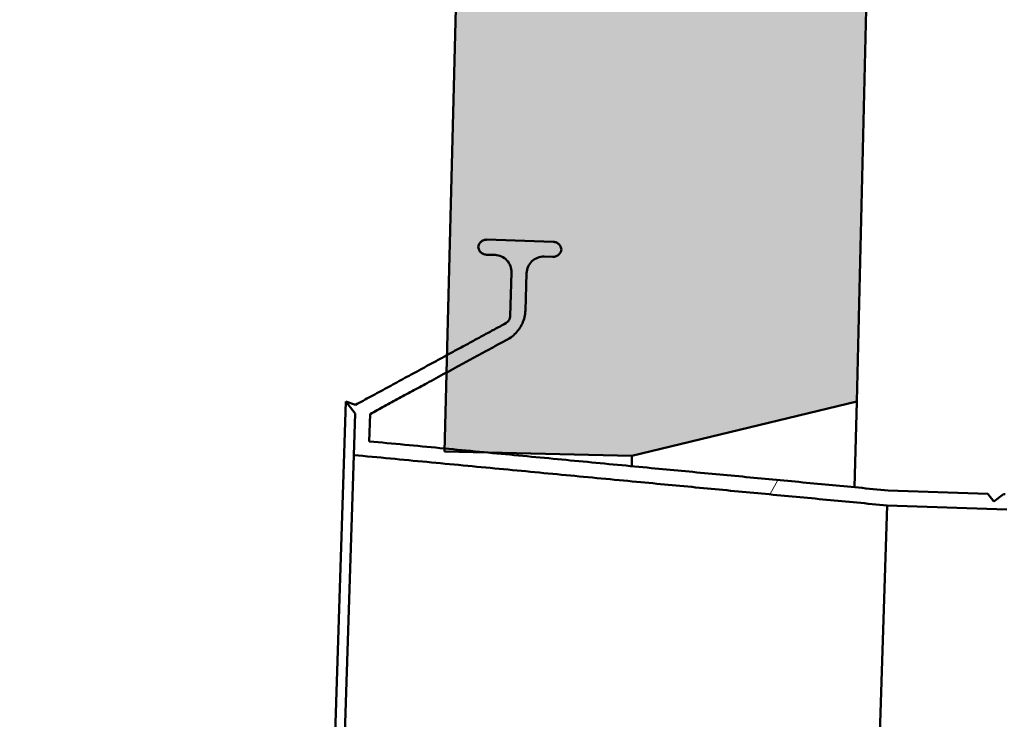
# Model space of a CAD drawing. Units: inches. Extents: x 9 to 4147, y -157 to 408.
# Drawn here: x 169 to 176, y 158 to 164 of the extents above; entities that cross this region are included whole.
import ezdxf

# ---------------------------------------------------------------- set-up
doc = ezdxf.new("R2010")
doc.units = ezdxf.units.IN
doc.header["$LTSCALE"] = 1710
doc.header["$MEASUREMENT"] = 0
doc.layers.add('Hatch', color=7, linetype='Continuous', lineweight=9, true_color=0x1e1e47)
doc.layers.add('Visible Edges(ACME )', color=7, linetype='Continuous', lineweight=50)

msp = doc.modelspace()

# ---------------------------------------------------------------- hatches: boundary and pattern name
at = {"layer": 'Hatch'}
h = msp.add_hatch(dxfattribs=at)
h.set_pattern_fill('AR-CONC', color=256, scale=0.8053721243772896, angle=45, style=0, pattern_type=2)
h.set_pattern_definition([(94.99999999999999, (0, 0), (4.44204228975316, 3.727318598301845), [0.6040290932829672, -6.644320026112639]), (40.00000000000002, (0, 0), (-5.073780853131423, 3.493449820015309), [0.4832232746263738, -5.315456020890111]), (145.451, (0.3701705814763096, 0.3106100627973061), (-0.631679894783612, 7.220774922564848), [0.5133458028223331, -5.646802220301415]), (91.18419999999998, (-1.138968181051594, 1.138968181051594), (7.020370683333019, 5.135167106813019), [0.9060436399244507, -9.966480039168959]), (141.6356, (-0.5539388833067141, 1.566899597584027), (-0.2246659679362713, 10.87023226806576), [0.7700187042334997, -8.470179169288391]), (36.18400000000004, (-1.138968181051594, 1.138968181051594), (-0.2246851993473662, 10.87023223020363), [0.7248349119395606, -7.973184031335167]), (66, (-0.2847420452628984, 1.423710226314493), (5.692137640744548, 1.106441465248585), [0.6040290932829671, -6.644320026112638]), (11.00000000000004, (-0.2847420452628984, 1.423710226314493), (-2.743970643264024, 5.515257827107744), [0.4832232746263737, -5.315456020890111]), (116.4514, (0.189604033099659, 1.515909700570619), (2.948175235416568, 6.621697120307731), [0.5133458028223331, -5.646802220301415]), (82.50000000000001, (0, 0), (-1.826529094444595, 1.965025977370446), [0, -5.251026250939927, 0, -5.39599323332784, 0, -5.335590323999543]), (52.49999999999999, (0, 0), (-0.7479727875876447, 3.744251113093327), [0, -3.076521515121246, 0, -5.130220432283335, 0, -2.033564614052656]), (12.5, (-1.269949521872527, -1.269949521872527), (3.16848025182489, 2.911587439493304), [0, -2.013430310943224, 0, -6.281902570142859, 0, -8.335601487304947]), (2.499999999999997, (-1.839433612398325, -1.839433612398324), (2.751070504345514, 3.891234400757932), [0, -2.617459404226191, 0, -4.17182760427436, 0, -5.919485114173078])])
h.paths.add_polyline_path([(134.4535897308378, 161.7544740791354), (131.4023076795557, 161.7544740791354), (131.3809401581882, 159.2544740791353), (134.4749572522053, 159.2544740791353)])
edge = h.paths.add_edge_path()
edge.add_line((53.45233169765154, 163.7547713884923), (55.09528604670061, 163.3572133342591))
edge.add_line((55.09528604670061, 163.3572133342591), (56.22376400238991, 163.3847371868369))
edge.add_line((56.22376400238991, 163.3847371868369), (56.46292059762272, 163.3905702745255))
edge.add_line((56.46292059762273, 163.3905702745255), (56.46249129686157, 163.4073130042104))
edge.add_line((56.46249129686156, 163.4073130042104), (56.44820732231577, 163.9643880114964))
edge.add_line((56.44820732231577, 163.9643880114964), (56.44495227352149, 164.0913349144732))
edge.add_line((56.44495227352149, 164.0913349144732), (56.42794870519683, 164.7544740791353))
edge.add_line((56.42794870519683, 164.7544740791353), (55.98989708918695, 164.7544740791353))
edge.add_line((55.98989708918694, 164.7544740791353), (55.84479927758229, 164.7544740791353))
edge.add_line((55.8447992775823, 164.7544740791353), (55.6779487051968, 164.7544740791353))
edge.add_line((55.67794870519679, 164.7544740791353), (55.39501472565534, 164.4901405908202))
edge.add_line((55.39501472565535, 164.4901405908202), (55.34861857689484, 164.4467945923433))
edge.add_ellipse((55.17794870519685, 164.6294740791352), major_axis=(0.1706698716979648, -0.1826794867918886), ratio=1, start_angle=316.9466159074503, end_angle=360, ccw=False)
edge.add_line((55.17794870519681, 164.3794740791353), (54.67794870519682, 164.3794740791353))
edge.add_ellipse((54.6779487051968, 164.6294740791353), major_axis=(1.118964938204882e-14, -0.249999999999974), ratio=1, start_angle=316.9466159074674, end_angle=360, ccw=False)
edge.add_line((54.50727883349882, 164.4467945923433), (54.45395173142708, 164.4966158931825))
edge.add_line((54.45395173142708, 164.4966158931825), (54.1779487051968, 164.7544740791353))
edge.add_line((54.17794870519679, 164.7544740791353), (53.42794870519683, 164.7544740791353))
edge.add_line((53.42794870519683, 164.7544740791353), (53.45233169765154, 163.7547713884923))
edge = h.paths.add_edge_path()
edge.add_line((173.6874623863289, 160.35810526233), (175.3304167353779, 160.7556633165631))
edge.add_line((175.330416735378, 160.7556633165631), (175.4279487051968, 164.7544740791353))
edge.add_line((175.4279487051968, 164.7544740791353), (174.6779487051968, 164.7544740791353))
edge.add_line((174.6779487051968, 164.7544740791353), (174.4019456789663, 164.4966158931823))
edge.add_line((174.4019456789663, 164.4966158931823), (174.3486185768948, 164.4467945923433))
edge.add_ellipse((174.1779487051967, 164.6294740791355), major_axis=(0.170669871698043, -0.1826794867921123), ratio=1, start_angle=316.94661590749274, end_angle=360, ccw=False)
edge.add_line((174.1779487051968, 164.3794740791353), (173.6779487051968, 164.3794740791353))
edge.add_ellipse((173.6779487051968, 164.6294740791353), major_axis=(1.118964938204882e-14, -0.249999999999974), ratio=1, start_angle=316.9466159074674, end_angle=360, ccw=False)
edge.add_line((173.5072788334988, 164.4467945923433), (173.460882684738, 164.4901405908204))
edge.add_line((173.4608826847381, 164.4901405908204), (173.1779487051968, 164.7544740791353))
edge.add_line((173.1779487051968, 164.7544740791353), (172.4279487051968, 164.7544740791353))
edge.add_line((172.4279487051968, 164.7544740791353), (172.3340957076065, 161.0942071731145))
edge.add_line((172.3340957076065, 161.0942071731145), (172.3308406579528, 160.9672602366183))
edge.add_line((172.3308406579528, 160.9672602366184), (172.316619169815, 160.4126221992466))
edge.add_line((172.316619169815, 160.4126221992465), (172.3160789503169, 160.391553638818))
edge.add_line((172.3160789503169, 160.3915536388181), (172.617026497812, 160.3842134547328))
edge.add_line((172.6170264978119, 160.3842134547328), (173.6874623863289, 160.35810526233))
h.paths.add_polyline_path([(54.92794870519683, 103.2544740791353), (173.9279487051968, 103.2544740791353), (175.1841187806497, 154.7574471727048), (173.5624995499985, 155.2346289727843), (172.1847117686245, 155.2682335528179), (172.1699792250703, 154.6936643542025), (172.1666978709928, 154.5656915451785), (170.9535897308378, 107.2544740791353), (134.9194016966497, 107.2544740791353), (134.5091452863934, 155.2544740791353), (131.3467521240002, 155.2544740791353), (130.9364957137438, 107.2544740791353), (84.92794870519687, 107.2544740791353), (84.17794870519687, 109.2544740791353), (81.67794870519685, 109.2544740791353), (80.92794870519684, 107.2544740791353), (57.90230767955579, 107.2544740791353), (56.61246355193491, 157.55839505635), (56.60918219871684, 157.6863678318548), (56.59428777931505, 158.2672501885253), (55.22024888303099, 158.2337370447135), (53.59862965237978, 157.756555244634)])
h = msp.add_hatch(dxfattribs=at)
h.set_pattern_fill('ANSI31', color=256, scale=37.99999999999999, angle=15, style=0)
h.set_pattern_definition([(59.99999999999999, (0, 0), (-4.113620667976083, 2.375), [])])
edge = h.paths.add_edge_path()
edge.add_spline(control_points=[(177.3908356916886, 159.4307479351652), (177.4062509664449, 159.4302466254171), (177.4242761274159, 159.426046189434), (177.4523790660856, 159.4133158481157), (177.4674281455916, 159.4025317118509), (177.488526565792, 159.3800060374467), (177.4983071411535, 159.3642769715517), (177.5091854976842, 159.3353805630868), (177.5122058683443, 159.3170988841023), (177.5117039791541, 159.3016657915051)], knot_values=[0, 0, 0, 0, 0.117526490729977, 0.117526490729977, 0.2350911097856929, 0.2350911097856929, 0.3527055842563089, 0.3527055842563089, 0.4703679187089985, 0.4703679187089985, 0.4703679187089985, 0.4703679187089985], degree=3, periodic=0)
edge.add_line((177.5117039791541, 159.3016657915051), (177.4058215736397, 156.0457818219355))
edge.add_spline(control_points=[(177.4058215736396, 156.0457818219355), (177.4053196844495, 156.0303487293383), (177.4011178994441, 156.0123019172048), (177.3883850722287, 155.9841733521137), (177.3776032144354, 155.9691129832319), (177.3550858365482, 155.9480057087655), (177.3393678881389, 155.938222126254), (177.3104972134626, 155.9273445853697), (177.2922372275423, 155.9243241541637), (177.276821952786, 155.9248254639118)], knot_values=[-0.4703679187089982, -0.4703679187089982, -0.4703679187089982, -0.4703679187089982, -0.3527055842563085, -0.3527055842563085, -0.2350911097856927, -0.2350911097856927, -0.1175264907299769, -0.1175264907299769, 0, 0, 0, 0], degree=3, periodic=0)
edge.add_line((177.276821952786, 155.9248254639118), (176.4847406834143, 155.9505842043792))
edge.add_spline(control_points=[(176.4847406834143, 155.9505842043792), (176.4770317472513, 155.9508349014902), (176.4679002659813, 155.9493241282524), (176.4534628404803, 155.9438835498268), (176.4456029831312, 155.9389902433745), (176.434345621662, 155.9284354425914), (176.4289562442663, 155.9209063091217), (176.422592075633, 155.9068452316021), (176.4204918834123, 155.8978245959296), (176.4202410162024, 155.8901104292259)], knot_values=[0.4703447403629074, 0.4703447403629074, 0.4703447403629074, 0.4703447403629074, 0.5291178877001718, 0.5291178877001718, 0.5879100428369841, 0.5879100428369841, 0.6467061188153184, 0.6467061188153184, 0.7055191439433129, 0.7055191439433129, 0.7055191439433129, 0.7055191439433129], degree=3, periodic=0)
edge.add_line((176.4202410162024, 155.8901104292259), (176.4099160756835, 155.57261850827))
edge.add_spline(control_points=[(176.4099160756835, 155.57261850827), (176.4094143822052, 155.5571914338123), (176.4052134259402, 155.539151847589), (176.3924828632033, 155.5110325309356), (176.3817019115523, 155.4959764395518), (176.3591857983884, 155.4748736746024), (176.3434676709701, 155.4650918984762), (176.3145958306106, 155.4542156059283), (176.2963341784133, 155.4511955457137), (176.2809175848495, 155.45169689835)], knot_values=[-0.4703015601743361, -0.4703015601743361, -0.4703015601743361, -0.4703015601743361, -0.3526851081868407, -0.3526851081868407, -0.2350960684111536, -0.2350960684111536, -0.1175365453556287, -0.1175365453556287, 0, 0, 0, 0], degree=3, periodic=0)
edge.add_line((176.2809175848495, 155.45169689835), (175.4063799057324, 155.4801371480773))
edge.add_line((175.4063799057325, 155.4801371480773), (171.490595864923, 155.3658383284635))
edge.add_line((171.490595864923, 155.3658383284635), (171.4807261524303, 155.0623446693132))
edge.add_line((171.4807261524303, 155.0623446693132), (171.4079997058012, 154.9796443460723))
edge.add_line((171.4079997058012, 154.9796443460723), (171.4786760719745, 154.9993046952966))
edge.add_line((171.4786760719745, 154.9993046952966), (172.1666978709926, 154.5656915451786))
edge.add_line((172.1666978709926, 154.5656915451785), (172.5366458747297, 154.3325470310934))
edge.add_spline(control_points=[(172.5366458747297, 154.3325470310934), (172.541216875513, 154.3296663757483), (172.5455215826728, 154.3260443267463), (172.5542082786915, 154.3167721792969), (172.5590976000202, 154.3089119315026), (172.5645347705468, 154.2944730803409), (172.5660444876008, 154.2853394647645), (172.5657937381222, 154.2776289182964)], knot_values=[0.5497613716087737, 0.5497613716087737, 0.5497613716087737, 0.5497613716087737, 0.587796894147846, 0.587796894147846, 0.646577784127897, 0.646577784127897, 0.7053632084772226, 0.7053632084772226, 0.7053632084772226, 0.7053632084772226], degree=3, periodic=0)
edge.add_line((172.5657937381222, 154.2776289182964), (172.5554850878431, 153.9606379222164))
edge.add_spline(control_points=[(172.5554850878431, 153.9606379222164), (172.5549835866627, 153.9452167609189), (172.5507834616783, 153.9271842706372), (172.5380551311834, 153.8990741520806), (172.5272751060816, 153.884022391355), (172.504760284965, 153.8629242424503), (172.4890419991671, 153.8531443461517), (172.4601690002273, 153.8422693686482), (172.4419056574033, 153.8392497037615), (172.426487728311, 153.8397510998295)], knot_values=[-0.4702354239587594, -0.4702354239587594, -0.4702354239587594, -0.4702354239587594, -0.3526640540721466, -0.3526640540721466, -0.2351007978309503, -0.2351007978309503, -0.1175467274623081, -0.1175467274623081, 2.220446049250313e-16, 2.220446049250313e-16, 2.220446049250313e-16, 2.220446049250313e-16], degree=3, periodic=0)
edge.add_line((172.426487728311, 153.8397510998295), (172.3640207512312, 153.8417825462386))
edge.add_spline(control_points=[(172.3640207512312, 153.8417825462386), (172.3563117779436, 153.8420332445569), (172.3471800965686, 153.8405234080317), (172.3327435822222, 153.8350859112869), (172.3248844304284, 153.8301959592772), (172.3136270248869, 153.8196469010875), (172.3082370156338, 153.8121210519774), (172.3028625551142, 153.8002517594466), (172.3010887159003, 153.7944809935234), (172.300217278953, 153.7888217467016)], knot_values=[0.4702334810928447, 0.4702334810928447, 0.4702334810928447, 0.4702334810928447, 0.5290069114695622, 0.5290069114695622, 0.5877840075607756, 0.5877840075607756, 0.6465654621450265, 0.6465654621450265, 0.6870679380981811, 0.6870679380981811, 0.6870679380981811, 0.6870679380981811], degree=3, periodic=0)
edge.add_spline(control_points=[(172.300217278953, 153.7888217467016), (172.3007191818964, 153.7831178441332), (172.3021143340209, 153.7772440282248), (172.3067062645117, 153.7650506575332), (172.3115959090678, 153.7571905425672), (172.3221441264974, 153.7459324045092), (172.3296689603257, 153.7405421864598), (172.343721692229, 153.7341782320001), (172.3527359966263, 153.7320782894669), (172.360444980323, 153.7318275908101)], knot_values=[-0.2168341868478103, -0.2168341868478103, -0.2168341868478103, -0.2168341868478103, -0.1763317530097299, -0.1763317530097299, -0.1175504950985348, -0.1175504950985348, -0.05877350973530771, -0.05877350973530771, 1.110223024625157e-16, 1.110223024625157e-16, 1.110223024625157e-16, 1.110223024625157e-16], degree=3, periodic=0)
edge.add_line((172.360444980323, 153.7318275908101), (172.8451887224622, 153.7160635666755))
edge.add_spline(control_points=[(172.8451887224621, 153.7160635666755), (172.8528977061588, 153.7158128680187), (172.8620294014912, 153.7173226967395), (172.8764659197113, 153.7227601715205), (172.8843250671664, 153.7276500974956), (172.8955824602243, 153.7381991100093), (172.9009724603104, 153.7457249275885), (172.9063469153957, 153.7575941881801), (172.908120752894, 153.7633649475154), (172.9089921889661, 153.7690241886524)], knot_values=[0, 0, 0, 0, 0.05877350973530785, 0.05877350973530785, 0.1175504950985397, 0.1175504950985397, 0.1763317530097334, 0.1763317530097334, 0.2168341868478112, 0.2168341868478112, 0.2168341868478112, 0.2168341868478112], degree=3, periodic=0)
edge.add_spline(control_points=[(172.9089921889661, 153.7690241886524), (172.9084902855185, 153.7747280969504), (172.9070951321102, 153.7806019195444), (172.9025031982717, 153.7927953224607), (172.8976135466166, 153.8006554694866), (172.8870653196974, 153.8119136539351), (172.8795404832312, 153.8173038982459), (172.8654877566204, 153.8236678743715), (172.856473466658, 153.8257678237857), (172.8487644933704, 153.826018522104)], knot_values=[0.2533990240875176, 0.2533990240875176, 0.2533990240875176, 0.2533990240875176, 0.2939015000406706, 0.2939015000406706, 0.3526829546249177, 0.3526829546249177, 0.4114600507161311, 0.4114600507161311, 0.4702334810928487, 0.4702334810928487, 0.4702334810928487, 0.4702334810928487], degree=3, periodic=0)
edge.add_line((172.8487644933704, 153.826018522104), (172.7862975162906, 153.8280499685131))
edge.add_spline(control_points=[(172.7862975162906, 153.8280499685131), (172.7708795871984, 153.8285513645812), (172.7528510266271, 153.8327512539685), (172.7247456020571, 153.8454791883341), (172.709695946375, 153.8562596680955), (172.6885994846375, 153.8787760701011), (172.6788201788066, 153.8944964269546), (172.6679451109882, 153.9233741357002), (172.6649254663232, 153.9416414152389), (172.6654269675035, 153.9570625765364)], knot_values=[0, 0, 0, 0, 0.1175467274623087, 0.1175467274623087, 0.2351007978309498, 0.2351007978309498, 0.3526640540721427, 0.3526640540721427, 0.4702354239587589, 0.4702354239587589, 0.4702354239587589, 0.4702354239587589], degree=3, periodic=0)
edge.add_line((172.6654269675035, 153.9570625765364), (172.6742913728855, 154.2296430420313))
edge.add_spline(control_points=[(172.6742913728855, 154.2296430420313), (172.6747928911824, 154.2450647296607), (172.6738192255598, 154.2619567106211), (172.6683313780188, 154.2951554073489), (172.6638171925903, 154.3114621225359), (172.6529419756838, 154.3403408901939), (172.645579199663, 154.3555736462844), (172.6278066514672, 154.3841436866255), (172.6173968676352, 154.3974809636246), (172.5963002355243, 154.4199981826949), (172.5836699833513, 154.4312528351627), (172.5659703223467, 154.4439318651393), (172.5618593127942, 154.4466949623173), (172.5576999434413, 154.4493162350833)], knot_values=[0.940478175449143, 0.940478175449143, 0.940478175449143, 0.940478175449143, 1.058053558105105, 1.058053558105105, 1.175628940761067, 1.175628940761067, 1.293196135818268, 1.293196135818268, 1.410763330875469, 1.410763330875469, 1.528318893488866, 1.528318893488866, 1.562915423567746, 1.562915423567746, 1.562915423567746, 1.562915423567746], degree=3, periodic=0)
edge.add_line((172.5576999434413, 154.4493162350833), (172.1699792250701, 154.6936643542026))
edge.add_line((172.1699792250701, 154.6936643542026), (171.5906680320907, 155.0587693236332))
edge.add_line((171.5906680320907, 155.0587693236332), (171.5971644985074, 155.2585356659464))
edge.add_line((171.5971644985075, 155.2585356659464), (175.4059591314589, 155.3700525687611))
edge.add_line((175.4059591314589, 155.3700525687611), (176.1345164396984, 155.3463596481679))
edge.add_line((176.1345164396984, 155.3463596481679), (176.182968960002, 155.4014633450823))
edge.add_line((176.1829689600021, 155.4014633450823), (176.2498554661785, 155.3426087855181))
edge.add_line((176.2498554661785, 155.3426087855181), (176.2623488615945, 155.3422024962363))
edge.add_spline(control_points=[(176.2623488615945, 155.3422024962363), (176.2777655691721, 155.3417011398924), (176.2946520285837, 155.3426750024551), (176.3278395151334, 155.3481630791168), (176.3441405440942, 155.3526772821929), (176.3730124290851, 155.3635533355713), (176.3882429600019, 155.3709176691475), (176.4168079639092, 155.3886933490243), (176.4301424524908, 155.3991046702705), (176.4526584267355, 155.4202069130341), (176.4639137821964, 155.4328425056426), (176.4835065265593, 155.4602032925852), (176.491843944658, 155.4749284660118), (176.5045744681559, 155.5030474041162), (176.5101397715737, 155.519032143607), (176.5177745363925, 155.5518157885106), (176.5198440212264, 155.5686146884663), (176.5203457127802, 155.584041703747)], knot_values=[0, 0, 0, 0, 0.1175374145995077, 0.1175374145995077, 0.2350748291990155, 0.2350748291990155, 0.3526331588067882, 0.3526331588067882, 0.4701914884145609, 0.4701914884145609, 0.5877782282595769, 0.5877782282595769, 0.7053649681045928, 0.7053649681045928, 0.822980968924832, 0.822980968924832, 0.9405969697450712, 0.9405969697450712, 0.9405969697450712, 0.9405969697450712], degree=3, periodic=0)
edge.add_line((176.5203457127802, 155.584041703747), (176.5245730767874, 155.7140331469687))
edge.add_spline(control_points=[(176.5245730767874, 155.7140331469687), (176.5250748265758, 155.7294619529602), (176.5292761431652, 155.7475035898382), (176.5420074255968, 155.7756264315345), (176.5527889352617, 155.7906847440517), (176.5753058164964, 155.8117902869702), (176.5910240496862, 155.8215734476028), (176.6198954498417, 155.8324508365546), (176.6381561772602, 155.8354712677271), (176.6535720613215, 155.8349699381641)], knot_values=[0.470315682766388, 0.470315682766388, 0.470315682766388, 0.470315682766388, 0.5879453360151896, 0.5879453360151896, 0.7055479062999143, 0.7055479062999143, 0.8231126449903522, 0.8231126449903522, 0.9406437810784978, 0.9406437810784978, 0.9406437810784978, 0.9406437810784978], degree=3, periodic=0)
edge.add_line((176.6535720613215, 155.8349699381641), (177.1408144825438, 155.8191246561732))
edge.add_line((177.1408144825438, 155.8191246561732), (177.2043288931091, 155.849301789444))
edge.add_line((177.2043288931091, 155.849301789444), (177.2582523994538, 155.8153055369241))
edge.add_spline(control_points=[(177.2582523994538, 155.8153055369241), (177.2736679144506, 155.8148042193632), (177.2905530396264, 155.8157782201966), (177.3237377573601, 155.8212666981262), (177.3400373527492, 155.825781158105), (177.3689081229303, 155.8366581960431), (177.3841386978669, 155.8440236421531), (177.4127034132246, 155.8618017647858), (177.4260375784422, 155.8722144014673), (177.448554662102, 155.8933205621914), (177.4598112031404, 155.9059594705242), (177.4794057140976, 155.9333270463061), (177.4877437329381, 155.9480556787284), (177.5004764781946, 155.9761834258752), (177.5060430929262, 155.9921746128304), (177.5136795704889, 156.0249712614511), (177.5157494772559, 156.0417767128865), (177.5162513621903, 156.0572096746207)], knot_values=[0, 0, 0, 0, 0.1175283223304451, 0.1175283223304451, 0.2350566446608902, 0.2350566446608902, 0.3526187619412822, 0.3526187619412822, 0.4701808792216742, 0.4701808792216742, 0.58779041577263, 0.58779041577263, 0.7053999523235858, 0.7053999523235858, 0.8230612890723727, 0.8230612890723727, 0.9407226258211598, 0.9407226258211598, 0.9407226258211598, 0.9407226258211598], degree=3, periodic=0)
edge.add_line((177.5162513621903, 156.0572096746207), (177.6211579499249, 159.28308724746))
edge.add_spline(control_points=[(177.6211579499249, 159.28308724746), (177.6216598348593, 159.2985202091941), (177.6206861843637, 159.3154246381014), (177.6151967037983, 159.3486481471491), (177.610680829221, 159.3649672199355), (177.5998025013326, 159.3938628068593), (177.592439047755, 159.4091020562708), (177.5746640626427, 159.4376849002176), (177.5642524800138, 159.4510284629786), (177.5431542810572, 159.4735530068773), (177.5305248188955, 159.4848099891646), (177.5031755372493, 159.5044064531632), (177.4884556904323, 159.5127458967286), (177.4603526237822, 159.5254757423686), (177.4443807811612, 159.5310396800062), (177.4116227767486, 159.5386726367048), (177.3948366110199, 159.5407416388684), (177.3794210960231, 159.5412429564294)], knot_values=[-0.9407226258211598, -0.9407226258211598, -0.9407226258211598, -0.9407226258211598, -0.8230612890723727, -0.8230612890723727, -0.7053999523235857, -0.7053999523235857, -0.5877904157726301, -0.5877904157726301, -0.4701808792216742, -0.4701808792216742, -0.3526187619412822, -0.3526187619412822, -0.2350566446608902, -0.2350566446608902, -0.1175283223304451, -0.1175283223304451, 0, 0, 0, 0], degree=3, periodic=0)
edge.add_line((177.3794210960231, 159.5412429564294), (177.3234027227074, 159.5108220495894))
edge.add_line((177.3234027227074, 159.5108220495894), (177.2619831791131, 159.5450620756784))
edge.add_line((177.2619831791131, 159.5450620756785), (176.7747407578907, 159.5609073576694))
edge.add_spline(control_points=[(176.7747407578908, 159.5609073576694), (176.7593248738295, 159.5614086872324), (176.7412989729248, 159.5656091713585), (176.7131953004374, 159.5783394082011), (176.6981459093423, 159.5891231419812), (176.677047872243, 159.6116470562276), (176.6672675106683, 159.6273740474843), (176.6563903237975, 159.6562646442799), (176.6533700843172, 159.6745411285098), (176.6538718341056, 159.6899699345012)], knot_values=[0.94064378129705, 0.94064378129705, 0.94064378129705, 0.94064378129705, 1.058174917385195, 1.058174917385195, 1.175739656075633, 1.175739656075633, 1.293342226360358, 1.293342226360358, 1.410971879609159, 1.410971879609159, 1.410971879609159, 1.410971879609159], degree=3, periodic=0)
edge.add_line((176.6538718341056, 159.6899699345012), (176.6580991981128, 159.8199613777229))
edge.add_spline(control_points=[(176.6580991981128, 159.819961377723), (176.6586008896666, 159.8353883930037), (176.6576272345502, 159.8522862568601), (176.6521386182332, 159.8854966783861), (176.6476236332946, 159.9018092321323), (176.6367469501299, 159.9306958842746), (176.6293838712872, 159.9459316429676), (176.6116102079524, 159.9745075976402), (176.601199592967, 159.9878477746535), (176.5801022465239, 160.010368336789), (176.5674723762151, 160.02162402743), (176.5401226479184, 160.0412180725817), (176.5254027727447, 160.049556403104), (176.4972985296716, 160.0622853386959), (176.4813252398162, 160.0678491131155), (176.4485644463669, 160.0754818492894), (176.4317769402378, 160.0775508001624), (176.4163602326602, 160.0780521565064)], knot_values=[-0.9405969697450716, -0.9405969697450716, -0.9405969697450716, -0.9405969697450716, -0.8229809689248326, -0.8229809689248326, -0.7053649681045933, -0.7053649681045933, -0.5877782282595772, -0.5877782282595772, -0.470191488414561, -0.470191488414561, -0.3526331588067886, -0.3526331588067886, -0.2350748291990157, -0.2350748291990157, -0.1175374145995076, -0.1175374145995076, 0, 0, 0, 0], degree=3, periodic=0)
edge.add_line((176.4163602326602, 160.0780521565064), (176.4038668372442, 160.0784584457882))
edge.add_line((176.4038668372442, 160.0784584457882), (176.3332977613475, 160.0240739864541))
edge.add_line((176.3332977613475, 160.0240739864541), (176.2885278107641, 160.082209308438))
edge.add_line((176.2885278107641, 160.082209308438), (175.5599705025246, 160.1059022290312))
edge.add_line((175.5599705025246, 160.1059022290311), (172.6170264978029, 160.3842134547337))
edge.add_line((172.6170264978029, 160.3842134547337), (172.3166191698202, 160.412622199246))
edge.add_line((172.3166191698202, 160.412622199246), (171.7664689736091, 160.4646482753212))
edge.add_line((171.766468973609, 160.4646482753212), (171.7729654400257, 160.6644146176344))
edge.add_line((171.7729654400257, 160.6644146176344), (172.3308406579523, 160.9672602366181))
edge.add_line((172.3308406579523, 160.9672602366181), (172.7775514496245, 161.2097500502184))
edge.add_spline(control_points=[(172.7775514496245, 161.2097500502184), (172.7818723397818, 161.2120955421873), (172.7861541869255, 161.2145857009363), (172.8046402313136, 161.2260879600058), (172.8179750335004, 161.2364982204618), (172.8404900777168, 161.2575971736353), (172.851744415361, 161.2702299263587), (172.8713356626755, 161.2975848839191), (172.8796725835072, 161.3123070807623), (172.8924011315747, 161.3404182463073), (172.8979652578292, 161.3563972115209), (172.9055984937136, 161.3891692063486), (172.9076676068082, 161.4059622351557), (172.9081691251051, 161.4213839227851)], knot_values=[2.199014070848637, 2.199014070848637, 2.199014070848637, 2.199014070848637, 2.233610600927516, 2.233610600927516, 2.351166163540913, 2.351166163540913, 2.468733358598114, 2.468733358598114, 2.586300553655315, 2.586300553655315, 2.703875936311277, 2.703875936311277, 2.821451318967239, 2.821451318967239, 2.821451318967239, 2.821451318967239], degree=3, periodic=0)
edge.add_line((172.9081691251051, 161.4213839227851), (172.9170335304871, 161.69396438828))
edge.add_spline(control_points=[(172.9170335304871, 161.69396438828), (172.9175350316675, 161.7093855495775), (172.9217351566519, 161.7274180398592), (172.9344634871468, 161.7555281584158), (172.9452435122486, 161.7705799191414), (172.9677583333653, 161.7916780680461), (172.9834766191631, 161.8014579643447), (173.0123496181029, 161.8123329418482), (173.0306129609269, 161.8153526067349), (173.0460308900192, 161.8148512106669)], knot_values=[-0.4702354239587592, -0.4702354239587592, -0.4702354239587592, -0.4702354239587592, -0.3526640540721431, -0.3526640540721431, -0.2351007978309501, -0.2351007978309501, -0.1175467274623088, -0.1175467274623088, 0, 0, 0, 0], degree=3, periodic=0)
edge.add_line((173.0460308900192, 161.8148512106669), (173.108497867099, 161.8128197642578))
edge.add_spline(control_points=[(173.108497867099, 161.8128197642578), (173.1162068403866, 161.8125690659395), (173.1253385217616, 161.8140789024647), (173.139775036108, 161.8195163992095), (173.1476341879018, 161.8244063512192), (173.1588915934433, 161.8349554094088), (173.1642816026964, 161.8424812585189), (173.169656063216, 161.8543505510497), (173.1714299024298, 161.860121316973), (173.1723013393772, 161.8657805637947)], knot_values=[0.4702334810928457, 0.4702334810928457, 0.4702334810928457, 0.4702334810928457, 0.5290069114695631, 0.5290069114695631, 0.5877840075607764, 0.5877840075607764, 0.6465654621450234, 0.6465654621450234, 0.687067938098177, 0.687067938098177, 0.687067938098177, 0.687067938098177], degree=3, periodic=0)
edge.add_spline(control_points=[(173.1723013393772, 161.8657805637947), (173.1717994364338, 161.8714844663631), (173.1704042843093, 161.8773582822716), (173.1658123538185, 161.8895516529631), (173.1609227092623, 161.8974117679292), (173.1503744918328, 161.9086699059871), (173.1428496580045, 161.9140601240366), (173.1287969261012, 161.9204240784963), (173.1197826217038, 161.9225240210295), (173.1120736380072, 161.9227747196863)], knot_values=[-0.2168341868478094, -0.2168341868478094, -0.2168341868478094, -0.2168341868478094, -0.1763317530097337, -0.1763317530097337, -0.11755049509854, -0.11755049509854, -0.05877350973530804, -0.05877350973530804, 0, 0, 0, 0], degree=3, periodic=0)
edge.add_line((173.1120736380072, 161.9227747196863), (172.6273298958681, 161.9385387438209))
edge.add_spline(control_points=[(172.6273298958681, 161.9385387438209), (172.6196209121714, 161.9387894424777), (172.610489216839, 161.9372796137569), (172.5960526986189, 161.9318421389759), (172.5881935511638, 161.9269522130008), (172.5769361581059, 161.9164032004871), (172.5715461580198, 161.9088773829078), (172.5661717029345, 161.8970081223163), (172.5643978654361, 161.8912373629809), (172.5635264293641, 161.885578121844)], knot_values=[0, 0, 0, 0, 0.05877350973530798, 0.05877350973530798, 0.1175504950985352, 0.1175504950985352, 0.1763317530097304, 0.1763317530097304, 0.2168341868478112, 0.2168341868478112, 0.2168341868478112, 0.2168341868478112], degree=3, periodic=0)
edge.add_spline(control_points=[(172.5635264293641, 161.885578121844), (172.5640283328117, 161.8798742135459), (172.56542348622, 161.874000390952), (172.5700154200585, 161.8618069880357), (172.5749050717137, 161.8539468410098), (172.5854532986328, 161.8426886565613), (172.592978135099, 161.8372984122505), (172.6070308617098, 161.8309344361249), (172.6160451516722, 161.8288344867107), (172.6237541249598, 161.8285837883924)], knot_values=[0.2533990240875094, 0.2533990240875094, 0.2533990240875094, 0.2533990240875094, 0.2939015000406658, 0.2939015000406658, 0.3526829546249166, 0.3526829546249166, 0.4114600507161299, 0.4114600507161299, 0.4702334810928473, 0.4702334810928473, 0.4702334810928473, 0.4702334810928473], degree=3, periodic=0)
edge.add_line((172.6237541249598, 161.8285837883924), (172.6862211020396, 161.8265523419833))
edge.add_spline(control_points=[(172.6862211020396, 161.8265523419833), (172.7016390311319, 161.8260509459153), (172.7196675917031, 161.8218510565279), (172.7477730162731, 161.8091231221622), (172.7628226719552, 161.7983426424009), (172.7839191336927, 161.7758262403953), (172.7936984395236, 161.7601058835417), (172.804573507342, 161.7312281747961), (172.807593152007, 161.7129608952575), (172.8070916508266, 161.69753973396)], knot_values=[0, 0, 0, 0, 0.1175467274623084, 0.1175467274623084, 0.2351007978309506, 0.2351007978309506, 0.3526640540721469, 0.3526640540721469, 0.4702354239587597, 0.4702354239587597, 0.4702354239587597, 0.4702354239587597], degree=3, periodic=0)
edge.add_line((172.8070916508266, 161.69753973396), (172.7967830005476, 161.38054873788))
edge.add_spline(control_points=[(172.7967830005476, 161.38054873788), (172.796532251069, 161.3728381914119), (172.7944322952047, 161.3638219635727), (172.7880684927808, 161.349766883889), (172.782678806609, 161.3422409127614), (172.7734080353961, 161.3335527479862), (172.7688770921458, 161.3302180372089), (172.7641285877089, 161.3276404552044)], knot_values=[0.2351207076672062, 0.2351207076672062, 0.2351207076672062, 0.2351207076672062, 0.2939061320165317, 0.2939061320165317, 0.3526870219965826, 0.3526870219965826, 0.3907225445356538, 0.3907225445356538, 0.3907225445356538, 0.3907225445356538], degree=3, periodic=0)
edge.add_line((172.7641285877089, 161.3276404552044), (172.334095707606, 161.0942071731142))
edge.add_line((172.334095707606, 161.0942071731142), (171.6650736408211, 160.731029937331))
edge.add_line((171.6650736408211, 160.731029937331), (171.5958239783358, 160.7552407265117))
edge.add_line((171.5958239783358, 160.7552407265117), (171.6630235603653, 160.6679899633144))
edge.add_line((171.6630235603653, 160.6679899633144), (171.6531538478726, 160.3644963041641))
edge.add_line((171.6531538478726, 160.3644963041641), (175.5532379792858, 159.9960229098438))
edge.add_line((175.5532379792859, 159.9960229098438), (176.4277756584029, 159.9675826601164))
edge.add_spline(control_points=[(176.4277756584029, 159.9675826601164), (176.4431922519667, 159.9670813074802), (176.461219099798, 159.9628811334436), (176.4893232827949, 159.9501519620873), (176.504372658296, 159.9393696167605), (176.5254701094374, 159.9168485245166), (176.5352500584885, 159.9011237859555), (176.5461267562142, 159.8722367535148), (176.5491467693664, 159.8539623390178), (176.548645075888, 159.83853526456)], knot_values=[0, 0, 0, 0, 0.1175365453556289, 0.1175365453556289, 0.235096068411154, 0.235096068411154, 0.3526851081868413, 0.3526851081868413, 0.4703015601743367, 0.4703015601743367, 0.4703015601743367, 0.4703015601743367], degree=3, periodic=0)
edge.add_line((176.548645075888, 159.83853526456), (176.5383201353691, 159.5210433436041))
edge.add_spline(control_points=[(176.5383201353692, 159.5210433436041), (176.5380692681593, 159.5133291769003), (176.5395789346849, 159.5041911474476), (176.545016080956, 159.4897462873294), (176.5499048886976, 159.4818829039365), (176.5604526985302, 159.4706189918916), (176.5679780211163, 159.4652253543845), (176.5820314567337, 159.45885824389), (176.5910454861538, 159.4567573727436), (176.5987544223168, 159.4565066756326)], knot_values=[0.235170337040311, 0.235170337040311, 0.235170337040311, 0.235170337040311, 0.2939833621683056, 0.2939833621683056, 0.3527794381466397, 0.3527794381466397, 0.4115715932834519, 0.4115715932834519, 0.4703447406207163, 0.4703447406207163, 0.4703447406207163, 0.4703447406207163], degree=3, periodic=0)
edge.add_line((176.5987544223168, 159.4565066756326), (177.3908356916886, 159.4307479351652))

# ---------------------------------------------------------------- linework, layer by layer
at = {"layer": 'Visible Edges(ACME )'}
for p, q in [((172.4279487051968, 164.7544740791353), (172.3160789503169, 160.3915536388181)), ((175.330416735378, 160.7556633165631), (175.4279487051968, 164.7544740791353)), ((173.1120736380072, 161.9227747196863), (172.6273298958681, 161.9385387438209)), ((172.6237541249598, 161.8285837883924), (172.6862211020396, 161.8265523419833)), ((173.0460308900192, 161.8148512106669), (173.108497867099, 161.8128197642578)), ((172.8070916508267, 161.69753973396), (172.7967830005476, 161.3805487378801)), ((172.9081691251052, 161.4213839227851), (172.9170335304871, 161.69396438828)), ((171.4079997058011, 154.9796443460722), (171.5958239783358, 160.7552407265117)), ((171.6650736408212, 160.7310299373311), (171.5958239783358, 160.7552407265117)), ((171.5958239783358, 160.7552407265117), (171.6630235603653, 160.6679899633144)), ((173.6874623863289, 160.35810526233), (175.330416735378, 160.7556633165631)), ((175.3304167353779, 160.7556633165632), (175.3151336434296, 160.1290565466819)), ((171.6630235603653, 160.6679899633144), (171.6531538478726, 160.3644963041641)), ((171.7664689736091, 160.4646482753212), (171.7729654400257, 160.6644146176344)), ((171.490595864923, 155.3658383284634), (171.6531538478726, 160.3644963041642)), ((172.3160789503169, 160.3915536388181), (173.6874623863289, 160.35810526233)), ((173.6856343871033, 160.283157294082), (173.6874623863289, 160.35810526233)), ((176.2885278107642, 160.082209308438), (175.5599705025246, 160.1059022290312)), ((176.3332977613476, 160.0240739864541), (176.2885278107642, 160.082209308438)), ((176.4038668372443, 160.0784584457883), (176.3332977613475, 160.0240739864541)), ((176.4163602326603, 160.0780521565065), (176.4038668372443, 160.0784584457883)), ((175.4063799057325, 155.4801371480773), (175.5532379792859, 159.9960229098438)), ((175.5532379792859, 159.9960229098438), (176.4277756584029, 159.9675826601165))]:
    msp.add_line(p, q, dxfattribs=at)
for points, knots in [([(172.6273298958681, 161.9385387438209), (172.6196209121714, 161.9387894424777), (172.610489216839, 161.9372796137569), (172.5960526986189, 161.931842138976), (172.5881935511638, 161.9269522130008), (172.5769361581059, 161.9164032004871), (172.5715461580198, 161.9088773829079), (172.5661717029345, 161.8970081223163), (172.5643978654361, 161.891237362981), (172.5635264293641, 161.885578121844)], [0, 0, 0, 0, 0.05877350973530798, 0.05877350973530798, 0.1175504950985352, 0.1175504950985352, 0.1763317530097304, 0.1763317530097304, 0.2168341868478112, 0.2168341868478112, 0.2168341868478112, 0.2168341868478112]), ([(173.1723013393772, 161.8657805637948), (173.1717994364338, 161.8714844663632), (173.1704042843093, 161.8773582822716), (173.1658123538185, 161.8895516529632), (173.1609227092623, 161.8974117679292), (173.1503744918328, 161.9086699059872), (173.1428496580045, 161.9140601240366), (173.1287969261012, 161.9204240784964), (173.1197826217039, 161.9225240210295), (173.1120736380072, 161.9227747196863)], [-0.2168341868478094, -0.2168341868478094, -0.2168341868478094, -0.2168341868478094, -0.1763317530097337, -0.1763317530097337, -0.11755049509854, -0.11755049509854, -0.05877350973530804, -0.05877350973530804, 0, 0, 0, 0]), ([(172.5635264293641, 161.885578121844), (172.5640283328117, 161.879874213546), (172.56542348622, 161.8740003909521), (172.5700154200585, 161.8618069880357), (172.5749050717137, 161.8539468410098), (172.5854532986328, 161.8426886565613), (172.592978135099, 161.8372984122505), (172.6070308617098, 161.8309344361249), (172.6160451516722, 161.8288344867107), (172.6237541249598, 161.8285837883924)], [0.2533990240875094, 0.2533990240875094, 0.2533990240875094, 0.2533990240875094, 0.2939015000406658, 0.2939015000406658, 0.3526829546249166, 0.3526829546249166, 0.4114600507161299, 0.4114600507161299, 0.4702334810928473, 0.4702334810928473, 0.4702334810928473, 0.4702334810928473]), ([(173.108497867099, 161.8128197642578), (173.1162068403866, 161.8125690659395), (173.1253385217616, 161.8140789024647), (173.139775036108, 161.8195163992096), (173.1476341879018, 161.8244063512192), (173.1588915934433, 161.8349554094089), (173.1642816026964, 161.842481258519), (173.169656063216, 161.8543505510498), (173.1714299024298, 161.860121316973), (173.1723013393772, 161.8657805637948)], [0.4702334810928457, 0.4702334810928457, 0.4702334810928457, 0.4702334810928457, 0.5290069114695631, 0.5290069114695631, 0.5877840075607764, 0.5877840075607764, 0.6465654621450234, 0.6465654621450234, 0.687067938098177, 0.687067938098177, 0.687067938098177, 0.687067938098177]), ([(172.6862211020396, 161.8265523419833), (172.7016390311319, 161.8260509459153), (172.7196675917031, 161.8218510565279), (172.7477730162731, 161.8091231221623), (172.7628226719552, 161.7983426424009), (172.7839191336927, 161.7758262403953), (172.7936984395236, 161.7601058835418), (172.804573507342, 161.7312281747962), (172.8075931520071, 161.7129608952575), (172.8070916508266, 161.69753973396)], [0, 0, 0, 0, 0.1175467274623084, 0.1175467274623084, 0.2351007978309506, 0.2351007978309506, 0.3526640540721469, 0.3526640540721469, 0.4702354239587597, 0.4702354239587597, 0.4702354239587597, 0.4702354239587597]), ([(172.9170335304871, 161.69396438828), (172.9175350316675, 161.7093855495775), (172.9217351566519, 161.7274180398593), (172.9344634871468, 161.7555281584158), (172.9452435122486, 161.7705799191415), (172.9677583333653, 161.7916780680461), (172.9834766191631, 161.8014579643447), (173.0123496181029, 161.8123329418482), (173.0306129609269, 161.815352606735), (173.0460308900192, 161.8148512106669)], [-0.4702354239587592, -0.4702354239587592, -0.4702354239587592, -0.4702354239587592, -0.3526640540721431, -0.3526640540721431, -0.2351007978309501, -0.2351007978309501, -0.1175467274623088, -0.1175467274623088, 0, 0, 0, 0]), ([(172.7775514496245, 161.2097500502185), (172.7818723397818, 161.2120955421873), (172.7861541869255, 161.2145857009363), (172.8046402313136, 161.2260879600058), (172.8179750335004, 161.2364982204618), (172.8404900777168, 161.2575971736353), (172.851744415361, 161.2702299263588), (172.8713356626755, 161.2975848839191), (172.8796725835072, 161.3123070807623), (172.8924011315747, 161.3404182463073), (172.8979652578293, 161.356397211521), (172.9055984937136, 161.3891692063487), (172.9076676068083, 161.4059622351557), (172.9081691251051, 161.4213839227851)], [2.199014070848637, 2.199014070848637, 2.199014070848637, 2.199014070848637, 2.233610600927516, 2.233610600927516, 2.351166163540913, 2.351166163540913, 2.468733358598114, 2.468733358598114, 2.586300553655315, 2.586300553655315, 2.703875936311277, 2.703875936311277, 2.821451318967239, 2.821451318967239, 2.821451318967239, 2.821451318967239]), ([(172.7967830005476, 161.3805487378801), (172.796532251069, 161.3728381914119), (172.7944322952047, 161.3638219635727), (172.7880684927808, 161.3497668838891), (172.7826788066091, 161.3422409127614), (172.7734080353961, 161.3335527479863), (172.7688770921459, 161.330218037209), (172.7641285877089, 161.3276404552044)], [0.2351207076672062, 0.2351207076672062, 0.2351207076672062, 0.2351207076672062, 0.2939061320165317, 0.2939061320165317, 0.3526870219965826, 0.3526870219965826, 0.3907225445356538, 0.3907225445356538, 0.3907225445356538, 0.3907225445356538])]:
    msp.add_open_spline(points, degree=3, knots=knots, dxfattribs=at)
for points, weights in [([(172.7641285877089, 161.3276404552044), (172.160050895117, 160.9997351514515), (171.6650736408211, 160.7310299373311)], [1, 1.00496186534262, 1]), ([(171.7729654400257, 160.6644146176344), (172.2283528785861, 160.9116307297083), (172.7775514496245, 161.2097500502185)], [1, 1.004387159684167, 1]), ([(175.5599705025246, 160.1059022290312), (173.7529377141871, 160.2767942760462), (171.766468973609, 160.4646482753212)], [1, 1.001119855259315, 1]), ([(171.6531538478726, 160.3644963041642), (173.7021420591419, 160.1709155815359), (175.5532379792859, 159.9960229098438)], [1, 1.001288893300073, 1])]:
    msp.add_rational_spline(points, weights, degree=2, dxfattribs=at)

doc.saveas('drawing.dxf')
